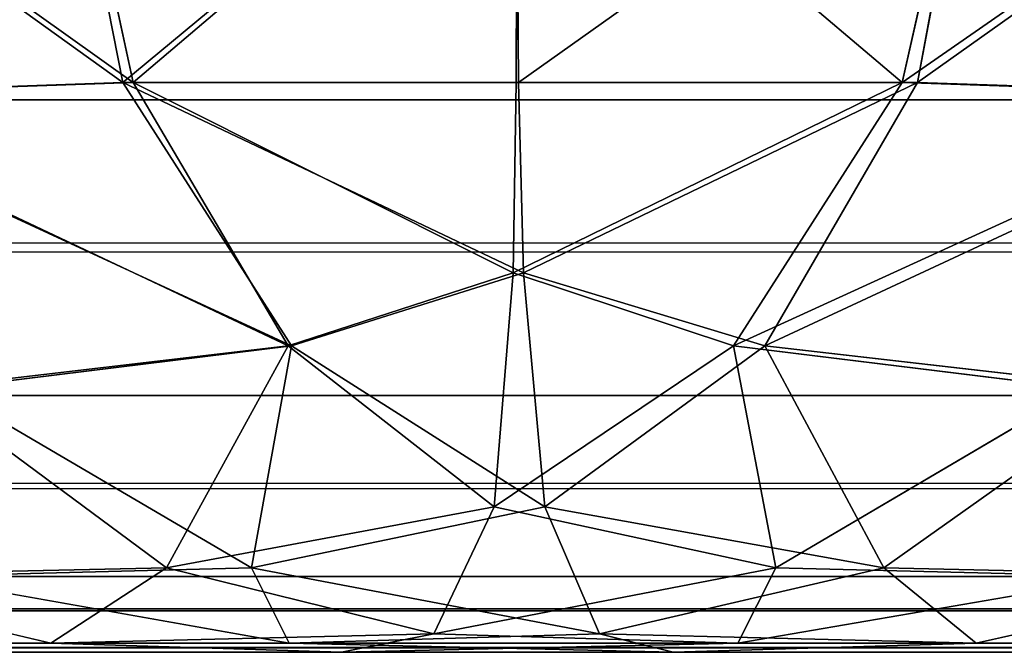
# Model space of a CAD drawing. Extents: x 1022 to 5865, y 994 to 2994.
# Drawn here: x 4809 to 4811, y 994 to 995 of the extents above; entities that cross this region are included whole.
import ezdxf

# ---------------------------------------------------------------- set-up
doc = ezdxf.new("R2010")
doc.units = 0
doc.header["$LTSCALE"] = 25.4
doc.layers.get('0').update_dxf_attribs({"color": 13, "linetype": 'CONTINUOUS'})

# ---------------------------------------------------------------- blocks, each defined once
blk = doc.blocks.new('GROUP_75')
at = {"color": 0}
for p, q in [((991.4177, 2.1605, 1882.6581), (991.573, 1.3733, 1882.6406)), ((991.4177, 2.1605, 1882.6581), (991.573, 1.3733, 1882.6406)), ((991.4277, 2.1605, 1822.6433), (991.598, 1.3733, 1822.6895)), ((991.4277, 2.1605, 1822.6433), (991.598, 1.3733, 1822.6895)), ((992.5233, 2.1605, 1822.8253), (992.521, 1.3733, 1822.8428)), ((992.5233, 2.1605, 1822.8253), (992.521, 1.3733, 1822.8428)), ((992.5211, 2.1605, 1882.8414), (992.5268, 1.3733, 1882.799)), ((992.5211, 2.1605, 1882.8414), (992.5268, 1.3733, 1882.799)), ((993.6283, 2.1605, 1822.9365), (993.4518, 1.3733, 1822.9365)), ((993.6283, 2.1605, 1822.9365), (993.4518, 1.3733, 1822.9365)), ((993.634, 2.1605, 1882.9534), (993.4888, 1.3733, 1882.8959)), ((993.634, 2.1605, 1882.9534), (993.4888, 1.3733, 1882.8959)), ((990.6758, 1.3426, 1882.4052), (991.573, 1.3733, 1882.6406)), ((990.6758, 1.3426, 1882.4052), (991.573, 1.3733, 1882.6406)), ((990.695, 1.3426, 1822.5342), (991.598, 1.3733, 1822.6895)), ((990.695, 1.3426, 1822.5342), (991.598, 1.3733, 1822.6895)), ((991.9794, 0.7387, 1882.5499), (991.573, 1.3733, 1882.6406)), ((991.9794, 0.7387, 1882.5499), (991.573, 1.3733, 1882.6406)), ((991.573, 1.3733, 1882.6406), (992.5268, 1.3733, 1882.799)), ((991.573, 1.3733, 1882.6406), (992.5268, 1.3733, 1882.799)), ((992.521, 1.3733, 1822.8428), (991.598, 1.3733, 1822.6895)), ((992.521, 1.3733, 1822.8428), (991.598, 1.3733, 1822.6895)), ((991.598, 1.3733, 1822.6895), (991.9712, 0.7387, 1822.8688)), ((991.598, 1.3733, 1822.6895), (991.9712, 0.7387, 1822.8688)), ((992.521, 1.3733, 1822.8428), (992.5139, 0.9149, 1822.896)), ((992.521, 1.3733, 1822.8428), (992.5139, 0.9149, 1822.896)), ((993.4518, 1.3733, 1822.9365), (992.521, 1.3733, 1822.8428)), ((993.4518, 1.3733, 1822.9365), (992.521, 1.3733, 1822.8428)), ((992.5268, 1.3733, 1882.799), (993.4888, 1.3733, 1882.8959)), ((992.5268, 1.3733, 1882.799), (993.4888, 1.3733, 1882.8959)), ((992.5268, 1.3733, 1882.799), (992.5391, 0.9149, 1882.7063)), ((992.5268, 1.3733, 1882.799), (992.5391, 0.9149, 1882.7063)), ((993.0447, 0.7387, 1823.0118), (993.4518, 1.3733, 1822.9365)), ((993.0447, 0.7387, 1823.0118), (993.4518, 1.3733, 1822.9365)), ((993.4888, 1.3733, 1882.8959), (993.1203, 0.7387, 1882.7019)), ((993.4888, 1.3733, 1882.8959), (993.1203, 0.7387, 1882.7019)), ((994.364, 1.3426, 1823.023), (993.4518, 1.3733, 1822.9365)), ((994.364, 1.3426, 1823.023), (993.4518, 1.3733, 1822.9365)), ((994.4163, 1.3426, 1882.9036), (993.4888, 1.3733, 1882.8959)), ((994.4163, 1.3426, 1882.9036), (993.4888, 1.3733, 1882.8959)), ((2042, 1.3321, 0.1828), (3, 1.3321, 0.1828)), ((2042, 1.3321, 0.1828), (3, 1.3321, 0.1828)), ((1982.3655, 1.3321, 59.8172), (62.6345, 1.3321, 59.8172)), ((1982.3655, 1.3321, 59.8172), (62.6345, 1.3321, 59.8172)), ((991.9712, 0.7387, 1822.8688), (992.5139, 0.9149, 1822.896)), ((991.9712, 0.7387, 1822.8688), (992.5139, 0.9149, 1822.896)), ((991.9794, 0.7387, 1882.5499), (992.5391, 0.9149, 1882.7063)), ((991.9794, 0.7387, 1882.5499), (992.5391, 0.9149, 1882.7063)), ((993.0447, 0.7387, 1823.0118), (992.5139, 0.9149, 1822.896)), ((993.0447, 0.7387, 1823.0118), (992.5139, 0.9149, 1822.896)), ((993.1203, 0.7387, 1882.7019), (992.5391, 0.9149, 1882.7063)), ((993.1203, 0.7387, 1882.7019), (992.5391, 0.9149, 1882.7063)), ((991.0943, 0.6357, 1822.9048), (991.9712, 0.7387, 1822.8688)), ((991.0943, 0.6357, 1822.9048), (991.9712, 0.7387, 1822.8688)), ((991.146, 0.6357, 1882.1961), (991.9794, 0.7387, 1882.5499)), ((991.146, 0.6357, 1882.1961), (991.9794, 0.7387, 1882.5499)), ((991.9712, 0.7387, 1822.8688), (992.4685, 0.3506, 1823.2364)), ((991.9712, 0.7387, 1822.8688), (992.4685, 0.3506, 1823.2364)), ((992.5904, 0.3506, 1882.3218), (991.9794, 0.7387, 1882.5499)), ((992.5904, 0.3506, 1882.3218), (991.9794, 0.7387, 1882.5499)), ((992.4685, 0.3506, 1823.2364), (993.0447, 0.7387, 1823.0118)), ((992.4685, 0.3506, 1823.2364), (993.0447, 0.7387, 1823.0118)), ((993.1203, 0.7387, 1882.7019), (992.5904, 0.3506, 1882.3218)), ((993.1203, 0.7387, 1882.7019), (992.5904, 0.3506, 1882.3218)), ((993.8815, 0.6357, 1823.2762), (993.0447, 0.7387, 1823.0118)), ((993.8815, 0.6357, 1823.2762), (993.0447, 0.7387, 1823.0118)), ((994.0173, 0.6357, 1882.5787), (993.1203, 0.7387, 1882.7019)), ((994.0173, 0.6357, 1882.5787), (993.1203, 0.7387, 1882.7019)), ((2042, 0.6189, 0.6189), (3, 0.6189, 0.6189)), ((2042, 0.6189, 0.6189), (3, 0.6189, 0.6189)), ((1983.2378, 0.6189, 59.3811), (61.7622, 0.6189, 59.3811)), ((1983.2378, 0.6189, 59.3811), (61.7622, 0.6189, 59.3811)), ((991.0943, 0.6357, 1822.9048), (991.6787, 0.2035, 1823.5561)), ((991.0943, 0.6357, 1822.9048), (991.6787, 0.2035, 1823.5561)), ((991.8833, 0.2035, 1881.8074), (991.146, 0.6357, 1882.1961)), ((991.8833, 0.2035, 1881.8074), (991.146, 0.6357, 1882.1961)), ((993.147, 0.2035, 1823.7517), (993.8815, 0.6357, 1823.2762)), ((993.147, 0.2035, 1823.7517), (993.8815, 0.6357, 1823.2762)), ((994.0173, 0.6357, 1882.5787), (993.4075, 0.2035, 1882.0105)), ((994.0173, 0.6357, 1882.5787), (993.4075, 0.2035, 1882.0105)), ((991.6787, 0.2035, 1823.5561), (992.4685, 0.3506, 1823.2364)), ((991.6787, 0.2035, 1823.5561), (992.4685, 0.3506, 1823.2364)), ((991.8833, 0.2035, 1881.8074), (992.5904, 0.3506, 1882.3218)), ((991.8833, 0.2035, 1881.8074), (992.5904, 0.3506, 1882.3218)), ((993.147, 0.2035, 1823.7517), (992.4685, 0.3506, 1823.2364)), ((993.147, 0.2035, 1823.7517), (992.4685, 0.3506, 1823.2364)), ((993.4075, 0.2035, 1882.0105), (992.5904, 0.3506, 1882.3218)), ((993.4075, 0.2035, 1882.0105), (992.5904, 0.3506, 1882.3218)), ((990.7128, 0.1828, 1823.8953), (991.6787, 0.2035, 1823.5561)), ((990.7128, 0.1828, 1823.8953), (991.6787, 0.2035, 1823.5561)), ((991.0678, 0.1828, 1881.2312), (991.8833, 0.2035, 1881.8074)), ((991.0678, 0.1828, 1881.2312), (991.8833, 0.2035, 1881.8074)), ((991.6787, 0.2035, 1823.5561), (992.3226, 0.0445, 1824.3311)), ((991.6787, 0.2035, 1823.5561), (992.3226, 0.0445, 1824.3311)), ((992.7218, 0.0445, 1881.3355), (991.8833, 0.2035, 1881.8074)), ((992.7218, 0.0445, 1881.3355), (991.8833, 0.2035, 1881.8074)), ((992.3226, 0.0445, 1824.3311), (993.147, 0.2035, 1823.7517)), ((992.3226, 0.0445, 1824.3311), (993.147, 0.2035, 1823.7517)), ((993.4075, 0.2035, 1882.0105), (992.7218, 0.0445, 1881.3355)), ((993.4075, 0.2035, 1882.0105), (992.7218, 0.0445, 1881.3355)), ((993.9904, 0.1828, 1824.3321), (993.147, 0.2035, 1823.7517)), ((993.9904, 0.1828, 1824.3321), (993.147, 0.2035, 1823.7517)), ((994.3454, 0.1828, 1881.6679), (993.4075, 0.2035, 1882.0105)), ((994.3454, 0.1828, 1881.6679), (993.4075, 0.2035, 1882.0105)), ((2042, 0.1828, 1.3321), (3, 0.1828, 1.3321)), ((2042, 0.1828, 1.3321), (3, 0.1828, 1.3321)), ((1984.6641, 0.1828, 58.6679), (60.3359, 0.1828, 58.6679)), ((1984.6641, 0.1828, 58.6679), (60.3359, 0.1828, 58.6679)), ((990.7128, 0.1828, 1823.8953), (991.3993, 0.0223, 1824.9368)), ((990.7128, 0.1828, 1823.8953), (991.3993, 0.0223, 1824.9368)), ((991.9743, 0.0223, 1880.622), (991.0678, 0.1828, 1881.2312)), ((991.9743, 0.0223, 1880.622), (991.0678, 0.1828, 1881.2312)), ((993.0551, 0.0223, 1825.1574), (993.9904, 0.1828, 1824.3321)), ((993.0551, 0.0223, 1825.1574), (993.9904, 0.1828, 1824.3321)), ((994.3454, 0.1828, 1881.6679), (993.6301, 0.0223, 1880.8426)), ((994.3454, 0.1828, 1881.6679), (993.6301, 0.0223, 1880.8426)), ((991.3993, 0.0223, 1824.9368), (992.3226, 0.0445, 1824.3311)), ((991.3993, 0.0223, 1824.9368), (992.3226, 0.0445, 1824.3311)), ((991.9743, 0.0223, 1880.622), (992.7218, 0.0445, 1881.3355)), ((991.9743, 0.0223, 1880.622), (992.7218, 0.0445, 1881.3355)), ((993.0551, 0.0223, 1825.1574), (992.3226, 0.0445, 1824.3311)), ((993.0551, 0.0223, 1825.1574), (992.3226, 0.0445, 1824.3311)), ((993.6301, 0.0223, 1880.8426), (992.7218, 0.0445, 1881.3355)), ((993.6301, 0.0223, 1880.8426), (992.7218, 0.0445, 1881.3355)), ((991.9743, 0.0223, 1880.622), (3, 0.0223, 1612.2997)), ((991.9743, 0.0223, 1880.622), (3, 0.0223, 1612.2997)), ((2042, 0.0223, 2.1574), (3, 0.0223, 2.1574)), ((2042, 0.0223, 2.1574), (3, 0.0223, 2.1574)), ((3, 0, 1611.4267), (992.8997, 0, 1880)), ((2042, 0, 3), (3, 0, 3)), ((3, 0, 1611.4267), (992.8997, 0, 1880)), ((2042, 0, 3), (3, 0, 3)), ((57, 0, 57), (1988, 0, 57)), ((992.1003, 0, 1826), (57, 0, 1572.2945)), ((57, 0, 57), (1988, 0, 57)), ((992.1003, 0, 1826), (57, 0, 1572.2945)), ((58.6558, 0.0223, 1571.8707), (991.3993, 0.0223, 1824.9368)), ((58.6558, 0.0223, 1571.8707), (991.3993, 0.0223, 1824.9368)), ((1986.3148, 0.0223, 57.8426), (58.6852, 0.0223, 57.8426)), ((1986.3148, 0.0223, 57.8426), (58.6852, 0.0223, 57.8426)), ((991.3993, 0.0223, 1824.9368), (992.1003, 0, 1826)), ((991.3993, 0.0223, 1824.9368), (992.1003, 0, 1826)), ((992.8997, 0, 1880), (991.9743, 0.0223, 1880.622)), ((992.8997, 0, 1880), (991.9743, 0.0223, 1880.622)), ((992.1003, 0, 1826), (993.0551, 0.0223, 1825.1574)), ((992.1003, 0, 1826), (993.0551, 0.0223, 1825.1574)), ((1052.8997, 0, 1826), (992.1003, 0, 1826)), ((1052.8997, 0, 1826), (992.1003, 0, 1826)), ((993.6301, 0.0223, 1880.8426), (992.8997, 0, 1880)), ((993.6301, 0.0223, 1880.8426), (992.8997, 0, 1880)), ((992.8997, 0, 1880), (1052.1003, 0, 1880)), ((992.8997, 0, 1880), (1052.1003, 0, 1880)), ((1051.9449, 0.0223, 1825.1574), (993.0551, 0.0223, 1825.1574)), ((1051.9449, 0.0223, 1825.1574), (993.0551, 0.0223, 1825.1574)), ((993.6301, 0.0223, 1880.8426), (1051.3699, 0.0223, 1880.8426)), ((993.6301, 0.0223, 1880.8426), (1051.3699, 0.0223, 1880.8426))]:
    blk.add_line(p, q, dxfattribs=at)
mesh = blk.add_polyface(dxfattribs=at)
corners = [(991.573, 1.3733, 1882.6406), (990.4786, 2.1605, 1882.4461), (990.6758, 1.3426, 1882.4052)]
mesh.append_faces([[corners[k] for k in face] for face in [(0, 1, 2)]], dxfattribs={"color": 0})
mesh = blk.add_polyface(dxfattribs=at)
corners = [(991.573, 1.3733, 1882.6406), (991.4177, 2.1605, 1882.6581), (990.4786, 2.1605, 1882.4461)]
mesh.append_faces([[corners[k] for k in face] for face in [(0, 1, 2)]], dxfattribs={"color": 0})
mesh = blk.add_polyface(dxfattribs=at)
corners = [(991.598, 1.3733, 1822.6895), (990.4952, 2.1605, 1822.4327), (991.4277, 2.1605, 1822.6433)]
mesh.append_faces([[corners[k] for k in face] for face in [(0, 1, 2)]], dxfattribs={"color": 0})
mesh = blk.add_polyface(dxfattribs=at)
corners = [(991.598, 1.3733, 1822.6895), (990.695, 1.3426, 1822.5342), (990.4952, 2.1605, 1822.4327)]
mesh.append_faces([[corners[k] for k in face] for face in [(0, 1, 2)]], dxfattribs={"color": 0})
mesh = blk.add_polyface(dxfattribs=at)
corners = [(991.573, 1.3733, 1882.6406), (992.5211, 2.1605, 1882.8414), (991.4177, 2.1605, 1882.6581), (992.5268, 1.3733, 1882.799)]
mesh.append_faces([[corners[k] for k in face] for face in [(0, 1, 2), (1, 0, 3)]], dxfattribs={"vtx0": -1, "color": 0})
mesh = blk.add_polyface(dxfattribs=at)
corners = [(992.5233, 2.1605, 1822.8253), (991.598, 1.3733, 1822.6895), (991.4277, 2.1605, 1822.6433), (992.521, 1.3733, 1822.8428)]
mesh.append_faces([[corners[k] for k in face] for face in [(0, 1, 2), (1, 0, 3)]], dxfattribs={"vtx0": -1, "color": 0})
mesh = blk.add_polyface(dxfattribs=at)
corners = [(992.5233, 2.1605, 1822.8253), (993.4518, 1.3733, 1822.9365), (992.521, 1.3733, 1822.8428), (993.6283, 2.1605, 1822.9365)]
mesh.append_faces([[corners[k] for k in face] for face in [(0, 1, 2), (1, 0, 3)]], dxfattribs={"vtx0": -1, "color": 0})
mesh = blk.add_polyface(dxfattribs=at)
corners = [(992.5268, 1.3733, 1882.799), (993.634, 2.1605, 1882.9534), (992.5211, 2.1605, 1882.8414), (993.4888, 1.3733, 1882.8959)]
mesh.append_faces([[corners[k] for k in face] for face in [(0, 1, 2), (1, 0, 3)]], dxfattribs={"vtx0": -1, "color": 0})
mesh = blk.add_polyface(dxfattribs=at)
corners = [(994.5834, 2.1605, 1822.9775), (993.4518, 1.3733, 1822.9365), (993.6283, 2.1605, 1822.9365)]
mesh.append_faces([[corners[k] for k in face] for face in [(0, 1, 2)]], dxfattribs={"color": 0})
mesh = blk.add_polyface(dxfattribs=at)
corners = [(994.5834, 2.1605, 1822.9775), (994.364, 1.3426, 1823.023), (993.4518, 1.3733, 1822.9365)]
mesh.append_faces([[corners[k] for k in face] for face in [(0, 1, 2)]], dxfattribs={"color": 0})
mesh = blk.add_polyface(dxfattribs=at)
corners = [(994.5959, 2.1605, 1882.9947), (993.4888, 1.3733, 1882.8959), (994.4163, 1.3426, 1882.9036)]
mesh.append_faces([[corners[k] for k in face] for face in [(0, 1, 2)]], dxfattribs={"color": 0})
mesh = blk.add_polyface(dxfattribs=at)
corners = [(994.5959, 2.1605, 1882.9947), (993.634, 2.1605, 1882.9534), (993.4888, 1.3733, 1882.8959)]
mesh.append_faces([[corners[k] for k in face] for face in [(0, 1, 2)]], dxfattribs={"color": 0})
mesh = blk.add_polyface(dxfattribs=at)
corners = [(2042, 2.1574, 0.0223), (3, 1.3321, 0.1828), (3, 2.1574, 0.0223), (2042, 1.3321, 0.1828)]
mesh.append_faces([[corners[k] for k in face] for face in [(0, 1, 2), (1, 0, 3)]], dxfattribs={"vtx0": -1, "color": 0})
mesh = blk.add_polyface(dxfattribs=at)
corners = [(1982.3655, 1.3321, 59.8172), (62.9554, 2.1574, 59.9777), (62.6345, 1.3321, 59.8172), (1982.0446, 2.1574, 59.9777)]
mesh.append_faces([[corners[k] for k in face] for face in [(0, 1, 2), (1, 0, 3)]], dxfattribs={"vtx0": -1, "color": 0})
mesh = blk.add_polyface(dxfattribs=at)
corners = [(991.9794, 0.7387, 1882.5499), (991.573, 1.3733, 1882.6406), (990.6758, 1.3426, 1882.4052)]
mesh.append_faces([[corners[k] for k in face] for face in [(0, 1, 2)]], dxfattribs={"color": 0})
mesh = blk.add_polyface(dxfattribs=at)
corners = [(991.9712, 0.7387, 1822.8688), (990.695, 1.3426, 1822.5342), (991.598, 1.3733, 1822.6895)]
mesh.append_faces([[corners[k] for k in face] for face in [(0, 1, 2)]], dxfattribs={"color": 0})
mesh = blk.add_polyface(dxfattribs=at)
corners = [(992.5391, 0.9149, 1882.7063), (991.573, 1.3733, 1882.6406), (991.9794, 0.7387, 1882.5499)]
mesh.append_faces([[corners[k] for k in face] for face in [(0, 1, 2)]], dxfattribs={"color": 0})
mesh = blk.add_polyface(dxfattribs=at)
corners = [(992.5391, 0.9149, 1882.7063), (992.5268, 1.3733, 1882.799), (991.573, 1.3733, 1882.6406)]
mesh.append_faces([[corners[k] for k in face] for face in [(0, 1, 2)]], dxfattribs={"color": 0})
mesh = blk.add_polyface(dxfattribs=at)
corners = [(992.521, 1.3733, 1822.8428), (992.5139, 0.9149, 1822.896), (991.598, 1.3733, 1822.6895)]
mesh.append_faces([[corners[k] for k in face] for face in [(0, 1, 2)]], dxfattribs={"color": 0})
mesh = blk.add_polyface(dxfattribs=at)
corners = [(992.5139, 0.9149, 1822.896), (991.9712, 0.7387, 1822.8688), (991.598, 1.3733, 1822.6895)]
mesh.append_faces([[corners[k] for k in face] for face in [(0, 1, 2)]], dxfattribs={"color": 0})
mesh = blk.add_polyface(dxfattribs=at)
corners = [(993.4518, 1.3733, 1822.9365), (993.0447, 0.7387, 1823.0118), (992.5139, 0.9149, 1822.896)]
mesh.append_faces([[corners[k] for k in face] for face in [(0, 1, 2)]], dxfattribs={"color": 0})
mesh = blk.add_polyface(dxfattribs=at)
corners = [(993.4518, 1.3733, 1822.9365), (992.5139, 0.9149, 1822.896), (992.521, 1.3733, 1822.8428)]
mesh.append_faces([[corners[k] for k in face] for face in [(0, 1, 2)]], dxfattribs={"color": 0})
mesh = blk.add_polyface(dxfattribs=at)
corners = [(993.4888, 1.3733, 1882.8959), (992.5268, 1.3733, 1882.799), (992.5391, 0.9149, 1882.7063)]
mesh.append_faces([[corners[k] for k in face] for face in [(0, 1, 2)]], dxfattribs={"color": 0})
mesh = blk.add_polyface(dxfattribs=at)
corners = [(993.4888, 1.3733, 1882.8959), (992.5391, 0.9149, 1882.7063), (993.1203, 0.7387, 1882.7019)]
mesh.append_faces([[corners[k] for k in face] for face in [(0, 1, 2)]], dxfattribs={"color": 0})
mesh = blk.add_polyface(dxfattribs=at)
corners = [(994.364, 1.3426, 1823.023), (993.0447, 0.7387, 1823.0118), (993.4518, 1.3733, 1822.9365)]
mesh.append_faces([[corners[k] for k in face] for face in [(0, 1, 2)]], dxfattribs={"color": 0})
mesh = blk.add_polyface(dxfattribs=at)
corners = [(994.4163, 1.3426, 1882.9036), (993.4888, 1.3733, 1882.8959), (993.1203, 0.7387, 1882.7019)]
mesh.append_faces([[corners[k] for k in face] for face in [(0, 1, 2)]], dxfattribs={"color": 0})
mesh = blk.add_polyface(dxfattribs=at)
corners = [(2042, 1.3321, 0.1828), (3, 0.6189, 0.6189), (3, 1.3321, 0.1828), (2042, 0.6189, 0.6189)]
mesh.append_faces([[corners[k] for k in face] for face in [(0, 1, 2), (1, 0, 3)]], dxfattribs={"vtx0": -1, "color": 0})
mesh = blk.add_polyface(dxfattribs=at)
corners = [(1983.2378, 0.6189, 59.3811), (62.6345, 1.3321, 59.8172), (61.7622, 0.6189, 59.3811), (1982.3655, 1.3321, 59.8172)]
mesh.append_faces([[corners[k] for k in face] for face in [(0, 1, 2), (1, 0, 3)]], dxfattribs={"vtx0": -1, "color": 0})
mesh = blk.add_polyface(dxfattribs=at)
corners = [(991.9794, 0.7387, 1882.5499), (990.6758, 1.3426, 1882.4052), (991.146, 0.6357, 1882.1961)]
mesh.append_faces([[corners[k] for k in face] for face in [(0, 1, 2)]], dxfattribs={"color": 0})
mesh = blk.add_polyface(dxfattribs=at)
corners = [(991.9712, 0.7387, 1822.8688), (991.0943, 0.6357, 1822.9048), (990.695, 1.3426, 1822.5342)]
mesh.append_faces([[corners[k] for k in face] for face in [(0, 1, 2)]], dxfattribs={"color": 0})
mesh = blk.add_polyface(dxfattribs=at)
corners = [(994.364, 1.3426, 1823.023), (993.8815, 0.6357, 1823.2762), (993.0447, 0.7387, 1823.0118)]
mesh.append_faces([[corners[k] for k in face] for face in [(0, 1, 2)]], dxfattribs={"color": 0})
mesh = blk.add_polyface(dxfattribs=at)
corners = [(994.4163, 1.3426, 1882.9036), (993.1203, 0.7387, 1882.7019), (994.0173, 0.6357, 1882.5787)]
mesh.append_faces([[corners[k] for k in face] for face in [(0, 1, 2)]], dxfattribs={"color": 0})
mesh = blk.add_polyface(dxfattribs=at)
corners = [(992.5139, 0.9149, 1822.896), (992.4685, 0.3506, 1823.2364), (991.9712, 0.7387, 1822.8688)]
mesh.append_faces([[corners[k] for k in face] for face in [(0, 1, 2)]], dxfattribs={"color": 0})
mesh = blk.add_polyface(dxfattribs=at)
corners = [(992.5904, 0.3506, 1882.3218), (992.5391, 0.9149, 1882.7063), (991.9794, 0.7387, 1882.5499)]
mesh.append_faces([[corners[k] for k in face] for face in [(0, 1, 2)]], dxfattribs={"color": 0})
mesh = blk.add_polyface(dxfattribs=at)
corners = [(993.0447, 0.7387, 1823.0118), (992.4685, 0.3506, 1823.2364), (992.5139, 0.9149, 1822.896)]
mesh.append_faces([[corners[k] for k in face] for face in [(0, 1, 2)]], dxfattribs={"color": 0})
mesh = blk.add_polyface(dxfattribs=at)
corners = [(993.1203, 0.7387, 1882.7019), (992.5391, 0.9149, 1882.7063), (992.5904, 0.3506, 1882.3218)]
mesh.append_faces([[corners[k] for k in face] for face in [(0, 1, 2)]], dxfattribs={"color": 0})
mesh = blk.add_polyface(dxfattribs=at)
corners = [(991.6787, 0.2035, 1823.5561), (991.0943, 0.6357, 1822.9048), (991.9712, 0.7387, 1822.8688)]
mesh.append_faces([[corners[k] for k in face] for face in [(0, 1, 2)]], dxfattribs={"color": 0})
mesh = blk.add_polyface(dxfattribs=at)
corners = [(991.9794, 0.7387, 1882.5499), (991.146, 0.6357, 1882.1961), (991.8833, 0.2035, 1881.8074)]
mesh.append_faces([[corners[k] for k in face] for face in [(0, 1, 2)]], dxfattribs={"color": 0})
mesh = blk.add_polyface(dxfattribs=at)
corners = [(991.6787, 0.2035, 1823.5561), (991.9712, 0.7387, 1822.8688), (992.4685, 0.3506, 1823.2364)]
mesh.append_faces([[corners[k] for k in face] for face in [(0, 1, 2)]], dxfattribs={"color": 0})
mesh = blk.add_polyface(dxfattribs=at)
corners = [(991.9794, 0.7387, 1882.5499), (991.8833, 0.2035, 1881.8074), (992.5904, 0.3506, 1882.3218)]
mesh.append_faces([[corners[k] for k in face] for face in [(0, 1, 2)]], dxfattribs={"color": 0})
mesh = blk.add_polyface(dxfattribs=at)
corners = [(993.147, 0.2035, 1823.7517), (992.4685, 0.3506, 1823.2364), (993.0447, 0.7387, 1823.0118)]
mesh.append_faces([[corners[k] for k in face] for face in [(0, 1, 2)]], dxfattribs={"color": 0})
mesh = blk.add_polyface(dxfattribs=at)
corners = [(993.1203, 0.7387, 1882.7019), (992.5904, 0.3506, 1882.3218), (993.4075, 0.2035, 1882.0105)]
mesh.append_faces([[corners[k] for k in face] for face in [(0, 1, 2)]], dxfattribs={"color": 0})
mesh = blk.add_polyface(dxfattribs=at)
corners = [(993.147, 0.2035, 1823.7517), (993.0447, 0.7387, 1823.0118), (993.8815, 0.6357, 1823.2762)]
mesh.append_faces([[corners[k] for k in face] for face in [(0, 1, 2)]], dxfattribs={"color": 0})
mesh = blk.add_polyface(dxfattribs=at)
corners = [(993.1203, 0.7387, 1882.7019), (993.4075, 0.2035, 1882.0105), (994.0173, 0.6357, 1882.5787)]
mesh.append_faces([[corners[k] for k in face] for face in [(0, 1, 2)]], dxfattribs={"color": 0})
mesh = blk.add_polyface(dxfattribs=at)
corners = [(2042, 0.1828, 1.3321), (3, 0.6189, 0.6189), (2042, 0.6189, 0.6189), (3, 0.1828, 1.3321)]
mesh.append_faces([[corners[k] for k in face] for face in [(0, 1, 2), (1, 0, 3)]], dxfattribs={"vtx0": -1, "color": 0})
mesh = blk.add_polyface(dxfattribs=at)
corners = [(1983.2378, 0.6189, 59.3811), (60.3359, 0.1828, 58.6679), (1984.6641, 0.1828, 58.6679), (61.7622, 0.6189, 59.3811)]
mesh.append_faces([[corners[k] for k in face] for face in [(0, 1, 2), (1, 0, 3)]], dxfattribs={"vtx0": -1, "color": 0})
mesh = blk.add_polyface(dxfattribs=at)
corners = [(990.7128, 0.1828, 1823.8953), (991.0943, 0.6357, 1822.9048), (991.6787, 0.2035, 1823.5561)]
mesh.append_faces([[corners[k] for k in face] for face in [(0, 1, 2)]], dxfattribs={"color": 0})
mesh = blk.add_polyface(dxfattribs=at)
corners = [(991.146, 0.6357, 1882.1961), (991.0678, 0.1828, 1881.2312), (991.8833, 0.2035, 1881.8074)]
mesh.append_faces([[corners[k] for k in face] for face in [(0, 1, 2)]], dxfattribs={"color": 0})
mesh = blk.add_polyface(dxfattribs=at)
corners = [(993.9904, 0.1828, 1824.3321), (993.147, 0.2035, 1823.7517), (993.8815, 0.6357, 1823.2762)]
mesh.append_faces([[corners[k] for k in face] for face in [(0, 1, 2)]], dxfattribs={"color": 0})
mesh = blk.add_polyface(dxfattribs=at)
corners = [(994.0173, 0.6357, 1882.5787), (993.4075, 0.2035, 1882.0105), (994.3454, 0.1828, 1881.6679)]
mesh.append_faces([[corners[k] for k in face] for face in [(0, 1, 2)]], dxfattribs={"color": 0})
mesh = blk.add_polyface(dxfattribs=at)
corners = [(992.3226, 0.0445, 1824.3311), (991.6787, 0.2035, 1823.5561), (992.4685, 0.3506, 1823.2364)]
mesh.append_faces([[corners[k] for k in face] for face in [(0, 1, 2)]], dxfattribs={"color": 0})
mesh = blk.add_polyface(dxfattribs=at)
corners = [(992.5904, 0.3506, 1882.3218), (991.8833, 0.2035, 1881.8074), (992.7218, 0.0445, 1881.3355)]
mesh.append_faces([[corners[k] for k in face] for face in [(0, 1, 2)]], dxfattribs={"color": 0})
mesh = blk.add_polyface(dxfattribs=at)
corners = [(992.3226, 0.0445, 1824.3311), (992.4685, 0.3506, 1823.2364), (993.147, 0.2035, 1823.7517)]
mesh.append_faces([[corners[k] for k in face] for face in [(0, 1, 2)]], dxfattribs={"color": 0})
mesh = blk.add_polyface(dxfattribs=at)
corners = [(992.5904, 0.3506, 1882.3218), (992.7218, 0.0445, 1881.3355), (993.4075, 0.2035, 1882.0105)]
mesh.append_faces([[corners[k] for k in face] for face in [(0, 1, 2)]], dxfattribs={"color": 0})
mesh = blk.add_polyface(dxfattribs=at)
corners = [(991.3993, 0.0223, 1824.9368), (990.7128, 0.1828, 1823.8953), (991.6787, 0.2035, 1823.5561)]
mesh.append_faces([[corners[k] for k in face] for face in [(0, 1, 2)]], dxfattribs={"color": 0})
mesh = blk.add_polyface(dxfattribs=at)
corners = [(991.8833, 0.2035, 1881.8074), (991.0678, 0.1828, 1881.2312), (991.9743, 0.0223, 1880.622)]
mesh.append_faces([[corners[k] for k in face] for face in [(0, 1, 2)]], dxfattribs={"color": 0})
mesh = blk.add_polyface(dxfattribs=at)
corners = [(991.3993, 0.0223, 1824.9368), (991.6787, 0.2035, 1823.5561), (992.3226, 0.0445, 1824.3311)]
mesh.append_faces([[corners[k] for k in face] for face in [(0, 1, 2)]], dxfattribs={"color": 0})
mesh = blk.add_polyface(dxfattribs=at)
corners = [(991.8833, 0.2035, 1881.8074), (991.9743, 0.0223, 1880.622), (992.7218, 0.0445, 1881.3355)]
mesh.append_faces([[corners[k] for k in face] for face in [(0, 1, 2)]], dxfattribs={"color": 0})
mesh = blk.add_polyface(dxfattribs=at)
corners = [(993.0551, 0.0223, 1825.1574), (992.3226, 0.0445, 1824.3311), (993.147, 0.2035, 1823.7517)]
mesh.append_faces([[corners[k] for k in face] for face in [(0, 1, 2)]], dxfattribs={"color": 0})
mesh = blk.add_polyface(dxfattribs=at)
corners = [(993.4075, 0.2035, 1882.0105), (992.7218, 0.0445, 1881.3355), (993.6301, 0.0223, 1880.8426)]
mesh.append_faces([[corners[k] for k in face] for face in [(0, 1, 2)]], dxfattribs={"color": 0})
mesh = blk.add_polyface(dxfattribs=at)
corners = [(993.0551, 0.0223, 1825.1574), (993.147, 0.2035, 1823.7517), (993.9904, 0.1828, 1824.3321)]
mesh.append_faces([[corners[k] for k in face] for face in [(0, 1, 2)]], dxfattribs={"color": 0})
mesh = blk.add_polyface(dxfattribs=at)
corners = [(993.4075, 0.2035, 1882.0105), (993.6301, 0.0223, 1880.8426), (994.3454, 0.1828, 1881.6679)]
mesh.append_faces([[corners[k] for k in face] for face in [(0, 1, 2)]], dxfattribs={"color": 0})
mesh = blk.add_polyface(dxfattribs=at)
corners = [(991.9743, 0.0223, 1880.622), (3, 0.1828, 1613.1549), (3, 0.0223, 1612.2997), (991.0678, 0.1828, 1881.2312)]
mesh.append_faces([[corners[k] for k in face] for face in [(0, 1, 2), (1, 0, 3)]], dxfattribs={"vtx0": -1, "color": 0})
mesh = blk.add_polyface(dxfattribs=at)
corners = [(2042, 0.0223, 2.1574), (3, 0.1828, 1.3321), (2042, 0.1828, 1.3321), (3, 0.0223, 2.1574)]
mesh.append_faces([[corners[k] for k in face] for face in [(0, 1, 2), (1, 0, 3)]], dxfattribs={"vtx0": -1, "color": 0})
mesh = blk.add_polyface(dxfattribs=at)
corners = [(990.7128, 0.1828, 1823.8953), (58.6558, 0.0223, 1571.8707), (60.2777, 0.1828, 1571.4556), (991.3993, 0.0223, 1824.9368)]
mesh.append_faces([[corners[k] for k in face] for face in [(0, 1, 2), (1, 0, 3)]], dxfattribs={"vtx0": -1, "color": 0})
mesh = blk.add_polyface(dxfattribs=at)
corners = [(1984.6641, 0.1828, 58.6679), (58.6852, 0.0223, 57.8426), (1986.3148, 0.0223, 57.8426), (60.3359, 0.1828, 58.6679)]
mesh.append_faces([[corners[k] for k in face] for face in [(0, 1, 2), (1, 0, 3)]], dxfattribs={"vtx0": -1, "color": 0})
mesh = blk.add_polyface(dxfattribs=at)
corners = [(1051.9449, 0.0223, 1825.1574), (993.9904, 0.1828, 1824.3321), (1051.0096, 0.1828, 1824.3321), (993.0551, 0.0223, 1825.1574)]
mesh.append_faces([[corners[k] for k in face] for face in [(0, 1, 2), (1, 0, 3)]], dxfattribs={"vtx0": -1, "color": 0})
mesh = blk.add_polyface(dxfattribs=at)
corners = [(1050.6546, 0.1828, 1881.6679), (993.6301, 0.0223, 1880.8426), (1051.3699, 0.0223, 1880.8426), (994.3454, 0.1828, 1881.6679)]
mesh.append_faces([[corners[k] for k in face] for face in [(0, 1, 2), (1, 0, 3)]], dxfattribs={"vtx0": -1, "color": 0})
mesh = blk.add_polyface(dxfattribs=at)
corners = [(992.1003, 0, 1826), (991.3993, 0.0223, 1824.9368), (992.3226, 0.0445, 1824.3311)]
mesh.append_faces([[corners[k] for k in face] for face in [(0, 1, 2)]], dxfattribs={"color": 0})
mesh = blk.add_polyface(dxfattribs=at)
corners = [(992.7218, 0.0445, 1881.3355), (991.9743, 0.0223, 1880.622), (992.8997, 0, 1880)]
mesh.append_faces([[corners[k] for k in face] for face in [(0, 1, 2)]], dxfattribs={"color": 0})
mesh = blk.add_polyface(dxfattribs=at)
corners = [(992.1003, 0, 1826), (992.3226, 0.0445, 1824.3311), (993.0551, 0.0223, 1825.1574)]
mesh.append_faces([[corners[k] for k in face] for face in [(0, 1, 2)]], dxfattribs={"color": 0})
mesh = blk.add_polyface(dxfattribs=at)
corners = [(992.7218, 0.0445, 1881.3355), (992.8997, 0, 1880), (993.6301, 0.0223, 1880.8426)]
mesh.append_faces([[corners[k] for k in face] for face in [(0, 1, 2)]], dxfattribs={"color": 0})
mesh = blk.add_polyface(dxfattribs=at)
corners = [(992.8997, 0, 1880), (3, 0.0223, 1612.2997), (3, 0, 1611.4267), (991.9743, 0.0223, 1880.622)]
mesh.append_faces([[corners[k] for k in face] for face in [(0, 1, 2), (1, 0, 3)]], dxfattribs={"vtx0": -1, "color": 0})
mesh = blk.add_polyface(dxfattribs=at)
corners = [(2042, 0, 3), (3, 0.0223, 2.1574), (2042, 0.0223, 2.1574), (3, 0, 3)]
mesh.append_faces([[corners[k] for k in face] for face in [(0, 1, 2), (1, 0, 3)]], dxfattribs={"vtx0": -1, "color": 0})
mesh = blk.add_polyface(dxfattribs=at)
corners = [(2042, 0, 3), (1988, 0, 57), (3, 0, 3), (2042, 0, 1611.4267), (1988, 0, 1572.2945), (1052.8997, 0, 1826), (1052.1003, 0, 1880), (992.1003, 0, 1826), (57, 0, 57), (3, 0, 1611.4267), (57, 0, 1572.2945), (992.8997, 0, 1880)]
mesh.append_faces([[corners[k] for k in face] for face in [(0, 1, 2), (1, 3, 4), (4, 3, 5), (5, 6, 7), (2, 8, 9), (8, 2, 1), (9, 7, 11), (11, 7, 6)]], dxfattribs={"vtx0": -1, "vtx1": -1, "color": 0})
mesh.append_faces([[corners[k] for k in face] for face in [(1, 0, 3), (5, 3, 6), (9, 8, 10), (9, 10, 7)]], dxfattribs={"vtx0": -1, "vtx2": -1, "color": 0})
mesh = blk.add_polyface(dxfattribs=at)
corners = [(1986.3148, 0.0223, 57.8426), (57, 0, 57), (1988, 0, 57), (58.6852, 0.0223, 57.8426)]
mesh.append_faces([[corners[k] for k in face] for face in [(0, 1, 2), (1, 0, 3)]], dxfattribs={"vtx0": -1, "color": 0})
mesh = blk.add_polyface(dxfattribs=at)
corners = [(991.3993, 0.0223, 1824.9368), (57, 0, 1572.2945), (58.6558, 0.0223, 1571.8707), (992.1003, 0, 1826)]
mesh.append_faces([[corners[k] for k in face] for face in [(0, 1, 2), (1, 0, 3)]], dxfattribs={"vtx0": -1, "color": 0})
mesh = blk.add_polyface(dxfattribs=at)
corners = [(1052.8997, 0, 1826), (993.0551, 0.0223, 1825.1574), (1051.9449, 0.0223, 1825.1574), (992.1003, 0, 1826)]
mesh.append_faces([[corners[k] for k in face] for face in [(0, 1, 2), (1, 0, 3)]], dxfattribs={"vtx0": -1, "color": 0})
mesh = blk.add_polyface(dxfattribs=at)
corners = [(1051.3699, 0.0223, 1880.8426), (992.8997, 0, 1880), (1052.1003, 0, 1880), (993.6301, 0.0223, 1880.8426)]
mesh.append_faces([[corners[k] for k in face] for face in [(0, 1, 2), (1, 0, 3)]], dxfattribs={"vtx0": -1, "color": 0})
blk = doc.blocks.new('GROUP_82')
at = {"color": 0}
blk.add_blockref('GROUP_75', (0, 0), dxfattribs=at)

msp = doc.modelspace()

# ---------------------------------------------------------------- block references
at = {"color": 251}
msp.add_blockref('GROUP_82', (3817.724, 993.8098, 10), dxfattribs=at)

doc.saveas('drawing.dxf')
